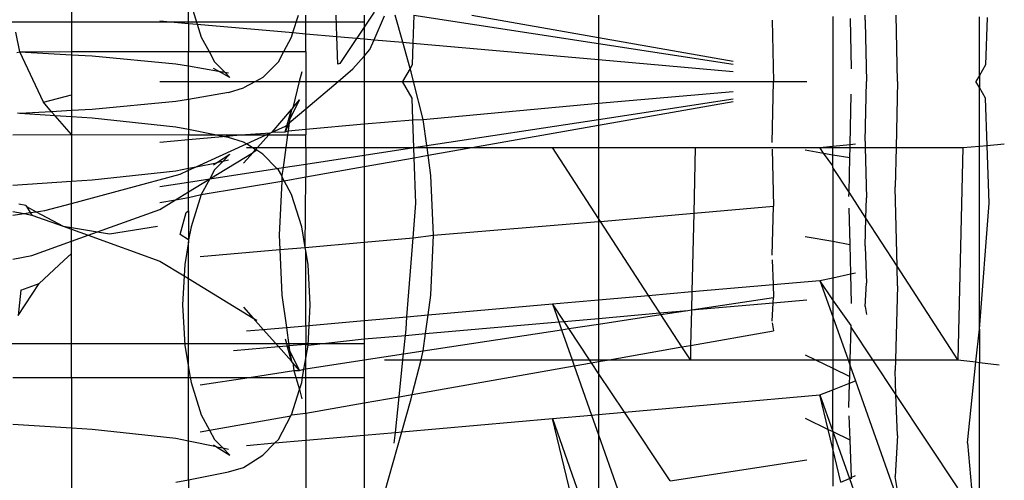
# Model space of a CAD drawing. Units: millimetres. Extents: x 515 to 3417, y 577 to 2740.
# Drawn here: x 2119 to 2143, y 2318 to 2329 of the extents above; entities that cross this region are included whole.
import ezdxf

# ---------------------------------------------------------------- set-up
doc = ezdxf.new("R2010")
doc.units = ezdxf.units.MM

msp = doc.modelspace()

# ---------------------------------------------------------------- linework, layer by layer
for p, q in [((2120.418, 2330.469), (2120.418, 2328.175)), ((2123.195, 2328.844), (2123.195, 2329.643)), ((2123.256, 2329.284), (2123.4, 2328.826)), ((2125.668, 2328.626), (2125.797, 2329.036)), ((2125.972, 2328.599), (2125.972, 2329.036)), ((2126.71, 2328.534), (2126.692, 2329.036)), ((2127.597, 2329.111), (2126.778, 2327.896)), ((2127.36, 2329.036), (2127.36, 2328.477)), ((2127.594, 2328.456), (2127.838, 2329.026)), ((2128.27, 2328.397), (2128.091, 2329.036)), ((2128.537, 2329.036), (2128.513, 2328.375)), ((2128.537, 2329.036), (2132.914, 2328.367)), ((2129.912, 2329.036), (2132.914, 2328.506)), ((2132.914, 2329.036), (2132.914, 2328.506)), ((2139.23, 2328.916), (2139.234, 2329.036)), ((2139.999, 2327.468), (2139.963, 2329.036)), ((2112.088, 2328.88), (2127.36, 2328.88)), ((2122.514, 2328.904), (2123.195, 2328.844)), ((2123.195, 2328.844), (2123.4, 2328.826)), ((2123.195, 2328.844), (2123.195, 2328.175)), ((2123.4, 2328.826), (2123.496, 2328.52)), ((2123.4, 2328.826), (2125.668, 2328.626)), ((2137.029, 2328.916), (2137.062, 2327.468)), ((2138.467, 2329.003), (2138.467, 2325.933)), ((2138.875, 2328.959), (2138.902, 2327.768)), ((2139.23, 2328.916), (2139.23, 2328.881)), ((2139.23, 2328.881), (2139.263, 2327.468)), ((2141.938, 2327.61), (2141.938, 2329)), ((2142.125, 2328.982), (2142.086, 2327.862)), ((2119.197, 2328.173), (2119.101, 2328.636)), ((2125.635, 2328.52), (2125.668, 2328.626)), ((2125.668, 2328.626), (2125.972, 2328.599)), ((2125.972, 2328.175), (2125.972, 2328.599)), ((2125.972, 2328.599), (2126.71, 2328.534)), ((2123.496, 2328.52), (2123.68, 2328.175)), ((2125.451, 2328.175), (2125.635, 2328.52)), ((2126.733, 2327.878), (2126.71, 2328.534)), ((2126.71, 2328.534), (2127.36, 2328.477)), ((2127.36, 2328.477), (2127.594, 2328.456)), ((2127.36, 2328.477), (2127.36, 2328.07)), ((2127.493, 2328.221), (2127.594, 2328.456)), ((2127.594, 2328.456), (2128.27, 2328.397)), ((2128.445, 2327.775), (2128.27, 2328.397)), ((2128.27, 2328.397), (2128.513, 2328.375)), ((2128.513, 2328.375), (2128.495, 2327.862)), ((2128.513, 2328.375), (2132.914, 2327.987)), ((2132.914, 2328.506), (2136.104, 2327.944)), ((2132.914, 2328.506), (2132.914, 2328.367)), ((2132.914, 2328.367), (2136.104, 2327.88)), ((2132.914, 2328.367), (2132.914, 2327.987)), ((2119.121, 2328.153), (2119.197, 2328.173)), ((2119.197, 2328.173), (2120.418, 2328.175)), ((2119.754, 2326.974), (2119.197, 2328.173)), ((2119.197, 2328.173), (2120.418, 2328.099)), ((2120.418, 2328.175), (2123.195, 2328.175)), ((2120.418, 2328.175), (2120.418, 2328.099)), ((2120.418, 2328.099), (2120.418, 2327.152)), ((2120.418, 2328.099), (2120.911, 2328.072)), ((2123.195, 2328.175), (2123.68, 2328.175)), ((2123.195, 2327.834), (2123.195, 2328.175)), ((2123.68, 2328.175), (2123.809, 2327.933)), ((2123.68, 2328.175), (2125.451, 2328.175)), ((2125.322, 2327.933), (2125.451, 2328.175)), ((2125.451, 2328.175), (2125.972, 2328.175)), ((2125.972, 2328.175), (2125.972, 2327.468)), ((2127.36, 2328.07), (2127.493, 2328.221)), ((2120.911, 2328.072), (2122.894, 2327.887)), ((2122.894, 2327.887), (2123.195, 2327.834)), ((2123.809, 2327.933), (2124.054, 2327.685)), ((2124.957, 2327.564), (2125.322, 2327.933)), ((2126.778, 2327.896), (2126.733, 2327.878)), ((2127.091, 2327.763), (2127.36, 2328.07)), ((2127.36, 2328.07), (2127.36, 2327.468)), ((2128.495, 2327.862), (2128.445, 2327.775)), ((2132.914, 2327.987), (2136.104, 2327.706)), ((2132.914, 2327.987), (2132.914, 2327.468)), ((2142.086, 2327.862), (2141.938, 2327.61)), ((2123.195, 2327.468), (2123.195, 2327.834)), ((2123.195, 2327.834), (2123.904, 2327.711)), ((2123.904, 2327.711), (2123.784, 2327.777)), ((2124.174, 2327.564), (2123.904, 2327.711)), ((2123.904, 2327.711), (2124.054, 2327.685)), ((2124.054, 2327.685), (2124.174, 2327.564)), ((2124.054, 2327.685), (2124.14, 2327.67)), ((2125.881, 2327.698), (2125.816, 2327.468)), ((2126.742, 2327.468), (2127.091, 2327.763)), ((2128.445, 2327.775), (2128.265, 2327.468)), ((2128.467, 2327.698), (2128.445, 2327.775)), ((2128.526, 2327.468), (2128.467, 2327.698)), ((2141.938, 2327.61), (2141.855, 2327.468)), ((2141.938, 2327.61), (2141.938, 2327.326)), ((2122.514, 2327.468), (2123.195, 2327.468)), ((2123.195, 2327.042), (2123.195, 2327.468)), ((2123.195, 2327.468), (2124.781, 2327.468)), ((2124.781, 2327.468), (2124.497, 2327.313)), ((2124.957, 2327.564), (2124.781, 2327.468)), ((2124.781, 2327.468), (2125.816, 2327.468)), ((2125.816, 2327.468), (2125.662, 2326.842)), ((2125.816, 2327.468), (2125.972, 2327.468)), ((2125.972, 2327.468), (2125.972, 2326.817)), ((2125.972, 2326.817), (2126.742, 2327.468)), ((2125.972, 2327.468), (2126.742, 2327.468)), ((2126.742, 2327.468), (2127.36, 2327.468)), ((2127.36, 2327.468), (2128.265, 2327.468)), ((2127.36, 2327.468), (2127.36, 2326.459)), ((2128.495, 2327.074), (2128.265, 2327.468)), ((2128.265, 2327.468), (2128.526, 2327.468)), ((2128.757, 2326.562), (2128.526, 2327.468)), ((2128.526, 2327.468), (2132.914, 2327.468)), ((2132.914, 2327.468), (2132.914, 2326.949)), ((2132.914, 2327.468), (2137.062, 2327.468)), ((2137.029, 2326.02), (2137.062, 2327.468)), ((2137.062, 2327.468), (2137.847, 2327.468)), ((2139.23, 2326.055), (2139.263, 2327.468)), ((2139.999, 2327.468), (2139.963, 2325.9)), ((2141.938, 2327.326), (2141.855, 2327.468)), ((2119.754, 2326.974), (2120.418, 2327.152)), ((2120.418, 2327.152), (2120.418, 2326.777)), ((2124.14, 2327.206), (2123.195, 2327.042)), ((2124.14, 2327.206), (2124.497, 2327.313)), ((2132.914, 2326.949), (2136.104, 2327.23)), ((2138.875, 2325.976), (2138.902, 2327.168)), ((2142.086, 2327.074), (2141.938, 2327.326)), ((2141.938, 2325.936), (2141.938, 2327.326)), ((2119.947, 2326.751), (2119.754, 2326.974)), ((2122.894, 2326.99), (2120.911, 2326.804)), ((2123.195, 2327.042), (2122.894, 2326.99)), ((2123.195, 2327.042), (2123.195, 2326.325)), ((2125.827, 2327.028), (2125.59, 2326.562)), ((2125.662, 2326.842), (2125.827, 2327.028)), ((2128.513, 2326.561), (2128.495, 2327.074)), ((2128.757, 2326.562), (2132.914, 2326.949)), ((2132.914, 2326.569), (2136.104, 2327.056)), ((2132.914, 2326.429), (2136.104, 2326.992)), ((2132.914, 2326.949), (2132.914, 2326.569)), ((2142.125, 2325.953), (2142.086, 2327.074)), ((2119.192, 2326.71), (2119.142, 2326.713)), ((2119.947, 2326.751), (2119.192, 2326.71)), ((2120.03, 2326.656), (2119.192, 2326.71)), ((2120.418, 2326.777), (2119.947, 2326.751)), ((2120.03, 2326.656), (2119.947, 2326.751)), ((2120.911, 2326.804), (2120.418, 2326.777)), ((2120.418, 2326.777), (2120.418, 2326.631)), ((2125.176, 2326.267), (2125.63, 2326.806)), ((2125.528, 2326.441), (2125.63, 2326.806)), ((2125.58, 2326.485), (2125.972, 2326.817)), ((2125.63, 2326.806), (2125.59, 2326.562)), ((2125.662, 2326.842), (2125.63, 2326.806)), ((2125.972, 2326.817), (2125.972, 2326.337)), ((2120.418, 2326.209), (2120.03, 2326.656)), ((2120.418, 2326.631), (2120.03, 2326.656)), ((2120.418, 2326.631), (2120.418, 2326.209)), ((2120.911, 2326.6), (2120.418, 2326.631)), ((2122.894, 2326.385), (2120.911, 2326.6)), ((2125.58, 2326.485), (2125.482, 2326.277)), ((2125.482, 2326.277), (2125.528, 2326.441)), ((2125.491, 2326.41), (2125.528, 2326.441)), ((2125.528, 2326.441), (2125.58, 2326.485)), ((2125.58, 2326.485), (2125.554, 2326.3)), ((2125.59, 2326.562), (2125.58, 2326.485)), ((2125.972, 2326.337), (2127.36, 2326.459)), ((2127.36, 2326.459), (2128.513, 2326.561)), ((2127.36, 2326.459), (2127.36, 2325.9)), ((2128.513, 2326.561), (2128.757, 2326.562)), ((2128.537, 2325.9), (2128.513, 2326.561)), ((2128.842, 2325.947), (2128.757, 2326.562)), ((2128.842, 2325.947), (2132.914, 2326.569)), ((2132.914, 2326.569), (2132.914, 2326.429)), ((2119.03, 2326.2), (2120.418, 2326.209)), ((2120.418, 2326.209), (2123.195, 2326.2)), ((2120.418, 2326.209), (2120.418, 2325.101)), ((2123.195, 2326.325), (2122.894, 2326.385)), ((2123.195, 2326.325), (2123.195, 2326.2)), ((2123.816, 2326.2), (2123.195, 2326.325)), ((2124.421, 2326.2), (2125.137, 2326.249)), ((2125.03, 2326.2), (2125.137, 2326.249)), ((2125.094, 2326.2), (2125.137, 2326.249)), ((2125.137, 2326.249), (2125.176, 2326.267)), ((2125.176, 2326.267), (2125.491, 2326.41)), ((2125.176, 2326.267), (2125.482, 2326.277)), ((2125.482, 2326.277), (2125.554, 2326.3)), ((2125.554, 2326.3), (2125.54, 2326.2)), ((2125.554, 2326.3), (2125.972, 2326.337)), ((2125.972, 2326.337), (2125.972, 2326.2)), ((2129.912, 2325.9), (2132.914, 2326.429)), ((2132.914, 2326.429), (2132.914, 2325.9)), ((2122.514, 2326.032), (2123.195, 2326.092)), ((2123.195, 2326.2), (2123.816, 2326.2)), ((2123.195, 2326.092), (2123.195, 2326.2)), ((2123.195, 2326.092), (2124.001, 2326.163)), ((2123.195, 2325.411), (2123.195, 2326.092)), ((2123.375, 2325.444), (2124.566, 2325.988)), ((2124.001, 2326.163), (2123.816, 2326.2)), ((2123.816, 2326.2), (2124.421, 2326.2)), ((2124.001, 2326.163), (2124.421, 2326.2)), ((2124.14, 2326.135), (2124.001, 2326.163)), ((2124.497, 2326.031), (2124.14, 2326.135)), ((2124.421, 2326.2), (2125.03, 2326.2)), ((2124.566, 2325.988), (2124.497, 2326.031)), ((2124.566, 2325.988), (2125.03, 2326.2)), ((2124.704, 2325.9), (2124.566, 2325.988)), ((2124.829, 2325.9), (2125.094, 2326.2)), ((2125.03, 2326.2), (2125.094, 2326.2)), ((2125.094, 2326.2), (2125.54, 2326.2)), ((2125.54, 2326.2), (2125.499, 2325.9)), ((2125.54, 2326.2), (2125.972, 2326.2)), ((2125.972, 2325.9), (2125.972, 2326.2)), ((2138.467, 2325.933), (2138.875, 2325.976)), ((2138.873, 2325.9), (2138.875, 2325.976)), ((2138.875, 2325.976), (2139.006, 2325.991)), ((2139.23, 2326.055), (2139.23, 2326.02)), ((2139.23, 2326.02), (2139.234, 2325.9)), ((2142.125, 2325.953), (2142.53, 2325.991)), ((2123.697, 2325.161), (2124.725, 2325.783)), ((2123.858, 2325.541), (2124.174, 2325.741)), ((2124.174, 2325.741), (2124.006, 2325.571)), ((2124.499, 2325.527), (2124.725, 2325.783)), ((2124.571, 2325.9), (2124.704, 2325.9)), ((2124.704, 2325.9), (2124.829, 2325.9)), ((2124.784, 2325.85), (2124.704, 2325.9)), ((2124.725, 2325.783), (2124.784, 2325.85)), ((2124.814, 2325.837), (2124.725, 2325.783)), ((2124.784, 2325.85), (2124.829, 2325.9)), ((2124.814, 2325.837), (2124.784, 2325.85)), ((2124.957, 2325.741), (2124.814, 2325.837)), ((2124.829, 2325.9), (2125.499, 2325.9)), ((2125.29, 2325.404), (2124.957, 2325.741)), ((2125.499, 2325.9), (2125.433, 2325.426)), ((2125.499, 2325.9), (2125.972, 2325.9)), ((2125.972, 2325.9), (2127.36, 2325.9)), ((2125.972, 2325.9), (2125.972, 2325.508)), ((2127.36, 2325.9), (2128.537, 2325.9)), ((2127.36, 2325.72), (2128.537, 2325.9)), ((2127.36, 2325.9), (2127.36, 2325.72)), ((2128.537, 2325.9), (2128.842, 2325.947)), ((2128.545, 2325.659), (2128.537, 2325.9)), ((2128.537, 2325.9), (2128.849, 2325.9)), ((2128.849, 2325.9), (2128.842, 2325.947)), ((2128.874, 2325.717), (2128.849, 2325.9)), ((2128.849, 2325.9), (2129.912, 2325.9)), ((2128.874, 2325.717), (2129.912, 2325.9)), ((2129.912, 2325.9), (2131.819, 2325.9)), ((2131.819, 2325.9), (2132.914, 2325.9)), ((2132.914, 2324.216), (2131.819, 2325.9)), ((2132.914, 2325.9), (2135.203, 2325.9)), ((2132.914, 2325.9), (2132.914, 2324.216)), ((2135.203, 2325.9), (2135.167, 2324.346)), ((2135.203, 2325.9), (2138.161, 2325.9)), ((2137.029, 2325.861), (2137.062, 2324.513)), ((2137.81, 2325.848), (2138.245, 2325.771)), ((2138.161, 2325.9), (2138.467, 2325.933)), ((2138.161, 2325.9), (2138.467, 2325.9)), ((2138.245, 2325.771), (2138.161, 2325.9)), ((2138.467, 2325.468), (2138.245, 2325.771)), ((2138.245, 2325.771), (2138.467, 2325.732)), ((2138.467, 2325.9), (2138.467, 2325.933)), ((2138.467, 2325.9), (2138.873, 2325.9)), ((2138.467, 2325.732), (2138.467, 2325.9)), ((2138.868, 2325.661), (2138.873, 2325.9)), ((2138.873, 2325.9), (2139.234, 2325.9)), ((2139.234, 2325.9), (2139.263, 2324.707)), ((2139.234, 2325.9), (2139.963, 2325.9)), ((2139.963, 2325.9), (2139.941, 2324.972)), ((2139.963, 2325.9), (2141.545, 2325.9)), ((2141.545, 2325.9), (2141.43, 2320.872)), ((2141.545, 2325.9), (2141.938, 2325.936)), ((2141.938, 2325.936), (2142.125, 2325.953)), ((2141.938, 2321.595), (2141.938, 2325.936)), ((2142.173, 2324.584), (2142.125, 2325.953)), ((2123.375, 2325.444), (2123.858, 2325.541)), ((2123.784, 2325.494), (2123.858, 2325.541)), ((2124.006, 2325.571), (2123.809, 2325.372)), ((2124.006, 2325.571), (2123.858, 2325.541)), ((2124.14, 2325.598), (2124.006, 2325.571)), ((2125.433, 2325.426), (2125.972, 2325.508)), ((2125.972, 2325.508), (2127.36, 2325.72)), ((2125.972, 2325.508), (2125.972, 2325.205)), ((2127.36, 2325.72), (2127.36, 2325.45)), ((2127.36, 2325.45), (2128.545, 2325.659)), ((2128.545, 2325.659), (2128.874, 2325.717)), ((2128.583, 2324.584), (2128.545, 2325.659)), ((2128.94, 2325.241), (2128.874, 2325.717)), ((2138.467, 2325.468), (2138.467, 2325.732)), ((2138.467, 2325.732), (2138.868, 2325.661)), ((2138.849, 2324.843), (2138.868, 2325.661)), ((2120.911, 2325.133), (2122.894, 2325.348)), ((2122.894, 2325.348), (2123.195, 2325.411)), ((2122.995, 2325.271), (2123.195, 2325.362)), ((2123.195, 2325.362), (2123.375, 2325.444)), ((2123.195, 2325.411), (2123.375, 2325.444)), ((2123.195, 2325.362), (2123.195, 2325.411)), ((2123.195, 2325.084), (2123.195, 2325.362)), ((2123.697, 2325.161), (2125.29, 2325.404)), ((2123.809, 2325.372), (2123.697, 2325.161)), ((2125.29, 2325.404), (2125.433, 2325.426)), ((2125.322, 2325.372), (2125.29, 2325.404)), ((2125.408, 2325.241), (2125.322, 2325.372)), ((2125.433, 2325.426), (2125.408, 2325.241)), ((2125.972, 2325.205), (2127.36, 2325.45)), ((2127.36, 2325.45), (2127.36, 2323.658)), ((2138.467, 2325.43), (2138.467, 2325.468)), ((2138.849, 2324.843), (2138.467, 2325.43)), ((2138.467, 2325.43), (2138.467, 2323.679)), ((2119.03, 2325.013), (2120.418, 2325.101)), ((2120.418, 2324.578), (2122.995, 2325.271)), ((2120.418, 2325.101), (2120.911, 2325.133)), ((2120.418, 2324.578), (2120.418, 2325.101)), ((2122.514, 2324.98), (2123.195, 2325.084)), ((2123.195, 2325.084), (2123.697, 2325.161)), ((2123.195, 2324.849), (2123.697, 2325.161)), ((2123.195, 2324.849), (2123.195, 2325.084)), ((2123.697, 2325.161), (2123.496, 2324.786)), ((2123.496, 2324.786), (2125.402, 2325.105)), ((2125.402, 2325.105), (2125.345, 2323.822)), ((2125.406, 2325.213), (2125.402, 2325.105)), ((2125.402, 2325.105), (2125.459, 2325.115)), ((2125.408, 2325.241), (2125.406, 2325.213)), ((2125.459, 2325.115), (2125.406, 2325.213)), ((2125.459, 2325.115), (2125.972, 2325.205)), ((2125.635, 2324.786), (2125.459, 2325.115)), ((2125.958, 2323.534), (2125.972, 2325.205)), ((2129.002, 2323.822), (2128.94, 2325.241)), ((2122.888, 2324.662), (2123.195, 2324.849)), ((2123.195, 2324.716), (2123.195, 2324.849)), ((2138.846, 2324.737), (2138.849, 2324.843)), ((2139.249, 2324.226), (2138.849, 2324.843)), ((2139.941, 2324.944), (2139.941, 2324.972)), ((2139.987, 2323.091), (2139.941, 2324.944)), ((2119.783, 2324.407), (2120.418, 2324.578)), ((2120.418, 2324.002), (2120.418, 2324.578)), ((2122.514, 2324.596), (2122.888, 2324.662)), ((2122.515, 2324.434), (2122.888, 2324.662)), ((2122.888, 2324.662), (2123.195, 2324.716)), ((2123.195, 2324.716), (2123.496, 2324.786)), ((2123.195, 2324.402), (2123.195, 2324.716)), ((2123.496, 2324.786), (2123.256, 2324.021)), ((2125.875, 2324.021), (2125.635, 2324.786)), ((2128.518, 2323.76), (2128.583, 2324.584)), ((2139.249, 2324.226), (2139.263, 2324.707)), ((2141.938, 2321.595), (2142.173, 2324.584)), ((2119.03, 2324.389), (2119.297, 2324.337)), ((2119.337, 2324.527), (2119.167, 2324.56)), ((2119.297, 2324.337), (2119.443, 2324.358)), ((2119.337, 2324.527), (2119.352, 2324.502)), ((2119.352, 2324.502), (2119.583, 2324.378)), ((2119.352, 2324.502), (2119.443, 2324.358)), ((2119.443, 2324.358), (2119.583, 2324.378)), ((2119.443, 2324.358), (2119.479, 2324.302)), ((2119.583, 2324.378), (2119.783, 2324.407)), ((2119.583, 2324.378), (2120.224, 2324.034)), ((2121.033, 2323.901), (2122.515, 2324.434)), ((2122.995, 2323.839), (2123.134, 2324.359)), ((2123.134, 2324.359), (2123.195, 2324.402)), ((2123.195, 2324.402), (2123.195, 2323.717)), ((2132.956, 2324.151), (2135.167, 2324.346)), ((2135.167, 2324.346), (2135.124, 2322.486)), ((2135.167, 2324.346), (2137.062, 2324.513)), ((2137.029, 2323.353), (2137.062, 2324.513)), ((2138.846, 2324.468), (2138.868, 2323.607)), ((2119.03, 2324.298), (2119.297, 2324.337)), ((2119.297, 2324.337), (2119.479, 2324.302)), ((2119.479, 2324.302), (2120.224, 2324.034)), ((2129.002, 2323.822), (2132.914, 2324.147)), ((2132.956, 2324.151), (2132.914, 2324.216)), ((2132.914, 2324.216), (2132.914, 2324.147)), ((2132.914, 2324.147), (2132.956, 2324.151)), ((2132.914, 2324.147), (2132.914, 2322.291)), ((2134.097, 2322.395), (2132.956, 2324.151)), ((2139.23, 2323.573), (2139.249, 2324.226)), ((2139.987, 2323.091), (2139.249, 2324.226)), ((2120.224, 2324.034), (2120.418, 2324.002)), ((2120.224, 2324.034), (2120.418, 2323.964)), ((2120.418, 2324.002), (2121.033, 2323.901)), ((2120.418, 2323.964), (2120.418, 2324.002)), ((2120.418, 2323.964), (2120.813, 2323.822)), ((2120.418, 2323.68), (2120.418, 2323.964)), ((2120.813, 2323.822), (2121.033, 2323.901)), ((2121.033, 2323.901), (2121.318, 2323.854)), ((2121.318, 2323.854), (2122.454, 2324.034)), ((2123.256, 2324.021), (2123.195, 2323.717)), ((2125.958, 2323.534), (2125.875, 2324.021)), ((2119.479, 2323.342), (2120.418, 2323.68)), ((2120.418, 2323.68), (2120.813, 2323.822)), ((2120.418, 2323.386), (2120.418, 2323.68)), ((2120.813, 2323.822), (2122.515, 2323.21)), ((2123.195, 2323.717), (2122.995, 2323.839)), ((2123.195, 2323.663), (2123.105, 2323.131)), ((2123.195, 2323.717), (2123.195, 2323.663)), ((2123.195, 2322.795), (2123.195, 2323.663)), ((2125.345, 2323.822), (2125.36, 2323.482)), ((2125.958, 2323.534), (2127.36, 2323.658)), ((2127.36, 2323.658), (2128.518, 2323.76)), ((2127.36, 2323.658), (2127.36, 2321.801)), ((2128.371, 2321.89), (2128.518, 2323.76)), ((2128.518, 2323.76), (2129.002, 2323.822)), ((2128.94, 2322.403), (2129.002, 2323.822)), ((2137.81, 2323.796), (2138.467, 2323.679)), ((2138.467, 2323.679), (2138.868, 2323.607)), ((2138.467, 2323.679), (2138.467, 2322.817)), ((2123.472, 2323.315), (2125.36, 2323.482)), ((2125.36, 2323.482), (2125.958, 2323.534)), ((2125.36, 2323.482), (2125.408, 2322.403)), ((2125.972, 2323.453), (2125.958, 2323.534)), ((2126.026, 2323.131), (2125.972, 2323.453)), ((2125.972, 2321.679), (2125.972, 2323.453)), ((2138.868, 2323.607), (2138.885, 2322.904)), ((2139.23, 2323.573), (2139.23, 2323.547)), ((2139.23, 2323.547), (2139.263, 2322.686)), ((2119.03, 2323.255), (2119.479, 2323.342)), ((2119.652, 2322.68), (2120.237, 2323.227)), ((2120.237, 2323.227), (2120.418, 2323.386)), ((2120.418, 2320.452), (2120.418, 2323.386)), ((2122.515, 2323.21), (2123.09, 2322.859)), ((2137.029, 2323.237), (2137.051, 2322.656)), ((2123.105, 2323.131), (2123.09, 2322.859)), ((2126.078, 2322.176), (2126.026, 2323.131)), ((2139.999, 2322.622), (2139.987, 2323.091)), ((2141.43, 2320.872), (2139.987, 2323.091)), ((2123.09, 2322.859), (2123.053, 2322.176)), ((2123.09, 2322.859), (2123.195, 2322.795)), ((2123.195, 2322.795), (2124.725, 2321.861)), ((2123.195, 2320.69), (2123.195, 2322.795)), ((2137.051, 2322.656), (2138.161, 2322.753)), ((2138.161, 2322.753), (2138.467, 2322.817)), ((2138.467, 2322.294), (2138.161, 2322.753)), ((2138.161, 2322.753), (2138.467, 2321.886)), ((2138.467, 2322.817), (2138.885, 2322.904)), ((2138.467, 2322.817), (2138.467, 2322.294)), ((2138.885, 2322.904), (2139.006, 2322.929)), ((2138.885, 2322.904), (2138.902, 2322.204)), ((2119.154, 2321.924), (2119.652, 2322.68)), ((2119.215, 2322.523), (2119.154, 2321.924)), ((2119.215, 2322.523), (2119.652, 2322.68)), ((2134.097, 2322.395), (2135.124, 2322.486)), ((2135.124, 2322.486), (2135.115, 2322.053)), ((2135.124, 2322.486), (2137.051, 2322.656)), ((2137.051, 2322.656), (2137.062, 2322.35)), ((2139.23, 2322.134), (2139.263, 2322.686)), ((2139.999, 2322.622), (2139.948, 2320.872)), ((2125.408, 2322.403), (2125.513, 2321.638)), ((2128.875, 2321.935), (2128.94, 2322.403)), ((2131.819, 2322.194), (2132.914, 2322.291)), ((2132.914, 2322.291), (2134.097, 2322.395)), ((2132.914, 2322.291), (2132.914, 2321.853)), ((2134.366, 2321.981), (2134.097, 2322.395)), ((2135.115, 2322.053), (2137.062, 2322.35)), ((2137.054, 2322.218), (2137.062, 2322.35)), ((2137.054, 2322.218), (2137.847, 2322.288)), ((2138.902, 2321.685), (2138.467, 2322.294)), ((2138.467, 2322.294), (2138.467, 2321.886)), ((2123.053, 2322.176), (2123.105, 2321.221)), ((2124.499, 2322.117), (2124.725, 2321.861)), ((2126.051, 2321.686), (2126.078, 2322.176)), ((2128.875, 2321.935), (2131.819, 2322.194)), ((2132.094, 2321.781), (2131.819, 2322.194)), ((2131.819, 2322.194), (2131.969, 2321.77)), ((2134.366, 2321.981), (2135.031, 2322.04)), ((2134.392, 2321.942), (2135.031, 2322.04)), ((2135.031, 2322.04), (2135.115, 2322.053)), ((2135.115, 2322.053), (2135.095, 2321.212)), ((2135.115, 2322.053), (2137.054, 2322.218)), ((2137.029, 2321.789), (2137.054, 2322.218)), ((2139.23, 2322.134), (2139.263, 2321.947)), ((2124.725, 2321.861), (2124.814, 2321.807)), ((2124.965, 2321.59), (2124.725, 2321.861)), ((2126.051, 2321.686), (2127.36, 2321.801)), ((2127.36, 2321.801), (2128.371, 2321.89)), ((2127.36, 2321.801), (2127.36, 2321.364)), ((2128.348, 2321.595), (2128.371, 2321.89)), ((2128.371, 2321.89), (2128.875, 2321.935)), ((2128.814, 2321.492), (2128.875, 2321.935)), ((2131.969, 2321.77), (2132.094, 2321.781)), ((2132.094, 2321.781), (2132.914, 2321.853)), ((2132.209, 2321.609), (2132.094, 2321.781)), ((2132.914, 2321.853), (2134.366, 2321.981)), ((2132.914, 2321.717), (2134.392, 2321.942)), ((2132.914, 2321.853), (2132.914, 2321.717)), ((2134.392, 2321.942), (2134.366, 2321.981)), ((2134.89, 2321.175), (2134.392, 2321.942)), ((2138.467, 2321.886), (2138.825, 2320.872)), ((2138.467, 2321.886), (2138.467, 2320.872)), ((2124.571, 2321.555), (2124.965, 2321.59)), ((2124.965, 2321.59), (2125.513, 2321.638)), ((2125.324, 2321.184), (2124.965, 2321.59)), ((2125.513, 2321.638), (2125.972, 2321.679)), ((2125.513, 2321.638), (2125.573, 2321.206)), ((2125.972, 2321.679), (2126.051, 2321.686)), ((2125.972, 2321.679), (2125.972, 2321.241)), ((2126.026, 2321.221), (2126.051, 2321.686)), ((2128.333, 2321.449), (2128.348, 2321.595)), ((2128.757, 2321.082), (2132.035, 2321.582)), ((2128.814, 2321.492), (2131.969, 2321.77)), ((2131.969, 2321.77), (2132.035, 2321.582)), ((2132.035, 2321.582), (2132.209, 2321.609)), ((2132.035, 2321.582), (2132.286, 2320.872)), ((2132.209, 2321.609), (2132.914, 2321.717)), ((2132.699, 2320.872), (2132.209, 2321.609)), ((2132.914, 2321.717), (2132.914, 2320.872)), ((2135.095, 2321.212), (2137.062, 2321.558)), ((2137.029, 2321.746), (2137.062, 2321.558)), ((2138.879, 2320.872), (2138.901, 2321.642)), ((2138.901, 2321.642), (2138.902, 2321.685)), ((2139.413, 2320.872), (2138.901, 2321.642)), ((2141.858, 2320.82), (2141.938, 2321.595)), ((2141.938, 2321.595), (2141.938, 2320.81)), ((2125.482, 2321.367), (2125.528, 2321.202)), ((2126.026, 2321.221), (2127.36, 2321.364)), ((2127.36, 2321.364), (2128.333, 2321.449)), ((2127.36, 2321.364), (2127.36, 2320.869)), ((2128.287, 2321.01), (2128.333, 2321.449)), ((2128.333, 2321.449), (2128.814, 2321.492)), ((2128.757, 2321.082), (2128.814, 2321.492)), ((2112.088, 2321.255), (2127.36, 2321.255)), ((2123.105, 2321.221), (2123.195, 2320.69)), ((2124.256, 2321.09), (2125.324, 2321.184)), ((2125.324, 2321.184), (2125.528, 2321.202)), ((2125.63, 2320.837), (2125.324, 2321.184)), ((2125.528, 2321.202), (2125.573, 2321.206)), ((2125.528, 2321.202), (2125.581, 2321.151)), ((2125.63, 2320.837), (2125.528, 2321.202)), ((2125.573, 2321.206), (2125.972, 2321.241)), ((2125.573, 2321.206), (2125.581, 2321.151)), ((2125.581, 2321.151), (2125.59, 2321.082)), ((2125.59, 2321.082), (2125.827, 2320.616)), ((2125.59, 2321.082), (2125.63, 2320.837)), ((2125.972, 2321.241), (2126.026, 2321.221)), ((2125.972, 2320.899), (2125.972, 2321.241)), ((2125.972, 2320.899), (2126.026, 2321.221)), ((2128.287, 2321.01), (2128.757, 2321.082)), ((2128.704, 2320.872), (2128.757, 2321.082)), ((2133.167, 2320.872), (2134.89, 2321.175)), ((2134.89, 2321.175), (2135.095, 2321.212)), ((2135.088, 2320.872), (2134.89, 2321.175)), ((2135.095, 2321.212), (2135.088, 2320.872)), ((2125.929, 2320.65), (2125.972, 2320.899)), ((2125.972, 2320.657), (2125.972, 2320.899)), ((2125.972, 2320.657), (2127.36, 2320.869)), ((2127.36, 2320.869), (2128.287, 2321.01)), ((2127.36, 2320.869), (2127.36, 2320.452)), ((2127.839, 2320.872), (2128.273, 2320.872)), ((2128.182, 2319.993), (2128.273, 2320.872)), ((2128.273, 2320.872), (2128.287, 2321.01)), ((2128.273, 2320.872), (2128.704, 2320.872)), ((2128.493, 2320.047), (2128.704, 2320.872)), ((2128.704, 2320.872), (2132.286, 2320.872)), ((2132.286, 2320.872), (2132.699, 2320.872)), ((2132.286, 2320.872), (2132.337, 2320.725)), ((2132.748, 2320.798), (2132.699, 2320.872)), ((2132.699, 2320.872), (2132.914, 2320.872)), ((2132.914, 2320.872), (2133.167, 2320.872)), ((2132.914, 2320.872), (2132.914, 2320.827)), ((2132.914, 2320.827), (2133.167, 2320.872)), ((2133.167, 2320.872), (2135.088, 2320.872)), ((2135.088, 2320.872), (2138.054, 2320.872)), ((2137.81, 2320.99), (2138.054, 2320.872)), ((2138.054, 2320.872), (2138.467, 2320.672)), ((2138.054, 2320.872), (2138.467, 2320.872)), ((2138.467, 2320.872), (2138.825, 2320.872)), ((2138.467, 2320.872), (2138.467, 2320.672)), ((2138.825, 2320.872), (2138.879, 2320.872)), ((2138.825, 2320.872), (2138.875, 2320.731)), ((2138.875, 2320.731), (2138.879, 2320.872)), ((2138.879, 2320.872), (2139.413, 2320.872)), ((2139.962, 2320.046), (2139.413, 2320.872)), ((2139.413, 2320.872), (2139.948, 2320.872)), ((2139.948, 2320.872), (2139.941, 2320.62)), ((2139.948, 2320.872), (2141.43, 2320.872)), ((2141.43, 2320.872), (2141.858, 2320.82)), ((2123.195, 2320.69), (2123.235, 2320.452)), ((2123.195, 2320.452), (2123.195, 2320.69)), ((2124.629, 2320.452), (2125.693, 2320.614)), ((2125.662, 2320.802), (2125.63, 2320.837)), ((2125.827, 2320.616), (2125.662, 2320.802)), ((2125.662, 2320.802), (2125.693, 2320.614)), ((2125.693, 2320.614), (2125.827, 2320.616)), ((2125.693, 2320.614), (2125.739, 2320.452)), ((2125.827, 2320.616), (2125.929, 2320.65)), ((2125.896, 2320.452), (2125.929, 2320.65)), ((2125.929, 2320.65), (2125.972, 2320.657)), ((2125.972, 2320.452), (2125.972, 2320.657)), ((2128.493, 2320.047), (2132.337, 2320.725)), ((2132.337, 2320.725), (2132.748, 2320.798)), ((2132.337, 2320.725), (2132.748, 2319.561)), ((2132.748, 2320.798), (2132.914, 2320.827)), ((2132.914, 2320.549), (2132.748, 2320.798)), ((2132.914, 2320.827), (2132.914, 2320.549)), ((2138.467, 2320.672), (2138.868, 2320.478)), ((2138.467, 2320.672), (2138.467, 2320.158)), ((2138.868, 2320.478), (2138.875, 2320.731)), ((2138.875, 2320.731), (2139.006, 2320.37)), ((2139.962, 2320.046), (2139.941, 2320.62)), ((2141.659, 2318.901), (2141.858, 2320.82)), ((2141.858, 2320.82), (2141.938, 2320.81)), ((2141.938, 2320.81), (2142.41, 2320.753)), ((2141.938, 2317.826), (2141.938, 2320.81)), ((2119.03, 2320.452), (2120.418, 2320.452)), ((2120.418, 2320.452), (2123.195, 2320.452)), ((2120.418, 2320.452), (2120.418, 2319.251)), ((2123.195, 2320.452), (2123.235, 2320.452)), ((2123.195, 2318.944), (2123.195, 2320.452)), ((2123.235, 2320.452), (2123.256, 2320.331)), ((2123.235, 2320.452), (2124.629, 2320.452)), ((2123.472, 2320.275), (2124.629, 2320.452)), ((2124.629, 2320.452), (2125.739, 2320.452)), ((2125.739, 2320.452), (2125.824, 2320.169)), ((2125.739, 2320.452), (2125.896, 2320.452)), ((2125.875, 2320.331), (2125.896, 2320.452)), ((2125.896, 2320.452), (2125.972, 2320.452)), ((2125.972, 2319.603), (2125.972, 2320.452)), ((2125.972, 2320.452), (2127.36, 2320.452)), ((2127.36, 2320.452), (2127.36, 2319.848)), ((2133.526, 2319.629), (2132.914, 2320.549)), ((2132.914, 2320.549), (2132.914, 2319.575)), ((2138.863, 2320.314), (2138.868, 2320.478)), ((2123.256, 2320.331), (2123.496, 2319.567)), ((2125.635, 2319.567), (2125.824, 2320.169)), ((2125.824, 2320.169), (2125.875, 2320.331)), ((2125.824, 2320.169), (2125.881, 2319.946)), ((2138.161, 2320.038), (2138.467, 2320.158)), ((2138.467, 2320.158), (2138.863, 2320.314)), ((2138.467, 2319.169), (2138.467, 2320.158)), ((2138.846, 2319.737), (2138.863, 2320.314)), ((2138.863, 2320.314), (2139.006, 2320.37)), ((2139.006, 2320.37), (2139.94, 2317.709)), ((2127.36, 2319.848), (2128.182, 2319.993)), ((2128.095, 2319.151), (2128.182, 2319.993)), ((2128.182, 2319.993), (2128.493, 2320.047)), ((2128.247, 2319.164), (2128.467, 2319.946)), ((2128.467, 2319.946), (2128.493, 2320.047)), ((2133.526, 2319.629), (2138.161, 2320.038)), ((2138.161, 2320.038), (2138.467, 2319.169)), ((2138.357, 2319.222), (2138.161, 2320.038)), ((2139.999, 2319.075), (2139.962, 2320.046)), ((2141.43, 2317.84), (2139.962, 2320.046)), ((2125.972, 2319.603), (2127.36, 2319.848)), ((2127.36, 2319.848), (2127.36, 2319.086)), ((2123.496, 2319.567), (2123.691, 2319.201)), ((2123.691, 2319.201), (2125.621, 2319.541)), ((2125.322, 2318.98), (2125.621, 2319.541)), ((2125.621, 2319.541), (2125.635, 2319.567)), ((2125.635, 2319.567), (2125.972, 2319.603)), ((2125.972, 2319.603), (2125.972, 2318.963)), ((2128.247, 2319.164), (2131.819, 2319.479)), ((2131.819, 2319.479), (2132.748, 2319.561)), ((2132.26, 2317.643), (2131.819, 2319.479)), ((2131.819, 2319.479), (2132.456, 2317.673)), ((2132.748, 2319.561), (2132.914, 2319.575)), ((2132.748, 2319.561), (2132.914, 2319.091)), ((2132.914, 2319.575), (2133.526, 2319.629)), ((2132.914, 2319.575), (2132.914, 2319.091)), ((2134.608, 2318.002), (2133.526, 2319.629)), ((2137.81, 2319.488), (2138.357, 2319.222)), ((2138.846, 2319.54), (2138.868, 2318.974)), ((2120.418, 2319.251), (2119.03, 2319.34)), ((2120.911, 2319.22), (2120.418, 2319.251)), ((2120.418, 2319.251), (2120.418, 2317.721)), ((2122.894, 2319.005), (2120.911, 2319.22)), ((2138.357, 2319.222), (2138.467, 2319.169)), ((2138.467, 2318.763), (2138.357, 2319.222)), ((2123.195, 2318.944), (2122.894, 2319.005)), ((2123.472, 2319.162), (2123.691, 2319.201)), ((2123.691, 2319.201), (2123.809, 2318.98)), ((2123.809, 2318.98), (2124.006, 2318.782)), ((2125.241, 2318.899), (2125.322, 2318.98)), ((2125.972, 2318.963), (2127.36, 2319.086)), ((2127.36, 2319.086), (2128.095, 2319.151)), ((2127.36, 2319.086), (2127.36, 2316.895)), ((2127.838, 2317.709), (2128.247, 2319.164)), ((2128.069, 2318.896), (2128.095, 2319.151)), ((2128.095, 2319.151), (2128.247, 2319.164)), ((2132.914, 2319.091), (2132.914, 2317.743)), ((2132.914, 2319.091), (2133.365, 2317.812)), ((2138.467, 2319.169), (2138.868, 2318.974)), ((2138.467, 2319.169), (2138.467, 2318.763)), ((2138.467, 2319.169), (2138.859, 2318.061)), ((2138.868, 2318.974), (2138.901, 2318.081)), ((2139.999, 2319.075), (2139.941, 2318.103)), ((2123.858, 2318.811), (2123.195, 2318.944)), ((2123.195, 2318.028), (2123.195, 2318.944)), ((2123.784, 2318.858), (2123.858, 2318.811)), ((2123.858, 2318.811), (2124.174, 2318.612)), ((2123.858, 2318.811), (2124.006, 2318.782)), ((2124.006, 2318.782), (2124.174, 2318.612)), ((2124.006, 2318.782), (2124.14, 2318.755)), ((2124.571, 2318.84), (2125.241, 2318.899)), ((2124.957, 2318.612), (2125.241, 2318.899)), ((2125.241, 2318.899), (2125.972, 2318.963)), ((2125.972, 2318.963), (2125.972, 2316.683)), ((2138.658, 2317.967), (2138.467, 2318.763)), ((2138.467, 2318.763), (2138.467, 2317.878)), ((2141.659, 2318.901), (2141.755, 2317.831)), ((2124.497, 2318.321), (2124.957, 2318.612)), ((2124.14, 2318.217), (2124.497, 2318.321)), ((2134.608, 2318.002), (2137.847, 2318.496)), ((2123.195, 2318.028), (2124.14, 2318.217)), ((2138.658, 2317.967), (2138.859, 2318.061)), ((2138.859, 2318.061), (2138.901, 2318.081)), ((2138.859, 2318.061), (2139.012, 2317.627)), ((2138.901, 2318.081), (2139.006, 2318.13)), ((2138.901, 2318.081), (2138.902, 2318.051)), ((2139.999, 2317.776), (2139.941, 2318.103)), ((2122.894, 2317.967), (2123.195, 2318.028)), ((2123.195, 2318.028), (2123.195, 2313.339))]:
    msp.add_line(p, q)

doc.saveas('drawing.dxf')
